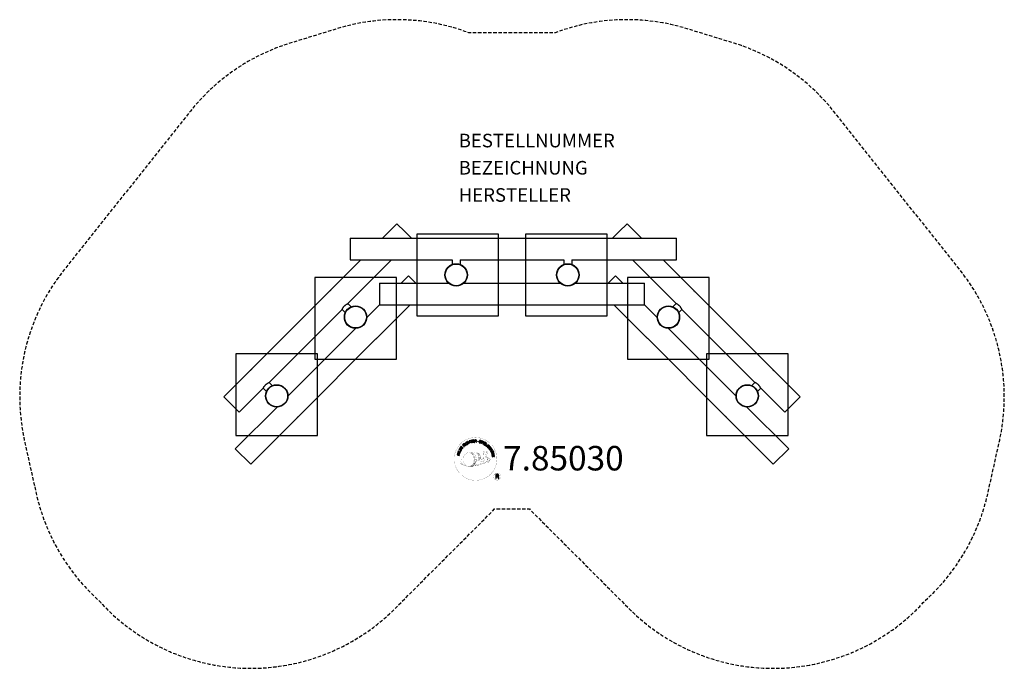
# Model space of a CAD drawing. Extents: x -362 to 362, y -292 to 185.
import ezdxf
from ezdxf.enums import TextEntityAlignment as Align

# ---------------------------------------------------------------- set-up
doc = ezdxf.new("R2010")
doc.units = 0
doc.header["$LTSCALE"] = 5
doc.header["$MEASUREMENT"] = 0
doc.linetypes.add('GESTRICHELT', pattern=[0.75, 0.5, -0.25])
for name, color, linetype in [('Richter-Copyright', 7, 'CONTINUOUS'), ('Richter-EN-Fallraum', 3, 'GESTRICHELT'), ('Richter-Oberirdisch', 7, 'CONTINUOUS'), ('Richter-Unterirdisch', 4, 'CONTINUOUS')]:
    doc.layers.add(name, color=color, linetype=linetype)
doc.styles.add('RICHTER', font='ISOCP')

msp = doc.modelspace()

# ---------------------------------------------------------------- linework, layer by layer
at = {"layer": 'Richter-Copyright', "const_width": 0.1}
for points in [[(-11.12, -136.8, -1.051134), (-42.44, -138.17, -1), (-11.09, -138.17)], [(-28.9, -143.8, 0.565215), (-29.15, -133.51, 0.575992)], [(-26.72, -133.6, 0.223127), (-28.2, -134.17, 0.521564)], [(-25.02, -139.23, 0.221412), (-25.26, -134.71, 0.288176), (-26.72, -133.6), (-26.72, -133.6)], [(-23.18, -137.94, 0.325336), (-25.26, -133.62)], [(-21.03, -133.21, 0.37327), (-20.75, -133.54, 0.310164), (-20.21, -133.41, 0.390803), (-20.32, -133.04, 0.324088), (-20.97, -133.09, 0.357947), (-20.99, -133.37, 0.2173)], [(-19.6, -137.27, 0.424556), (-18.96, -137.39, 0.424556)], [(-18.91, -133.09, 0.464139), (-18.86, -133.47, 0.328917), (-18.18, -133.47, 0.37687), (-18.21, -133.09, 0.316448), (-18.9, -133.09, 0.382842), (-18.93, -133.4, -0.988444)], [(-18.67, -136.93, 0.076417), (-17.31, -136.81, 0.076417)], [(-18.66, -140.71, 0.144535), (-16.92, -140.41, 0.302665), (-16.16, -138.08, 0.18889), (-16.99, -136.84, 0.444062), (-17.49, -136.95, 0.30546), (-17.95, -140, 0.536987), (-16.5, -139.24, 0.003225), (-16.44, -138.53, 0.322125), (-16.96, -137.64, 0.46939), (-17.74, -138.03, 0.156384), (-17.63, -139.45, 0.493814), (-16.76, -139.04, 0.375931), (-17.05, -138.06, 0.423525), (-17.42, -138.29, 0.182342), (-17.38, -138.7, 0.836557), (-17.17, -138.64, 0.836557)], [(-36.88, -138.63, 0.361412), (-37.28, -142.36, 0.406974)], [(-37.27, -140.91, 0.063052), (-37.14, -142.34, 0.130428)], [(-37.26, -142.36, 0.051509), (-33.68, -143.3, 0.051509)], [(-36.88, -138.63, 0.194447), (-35.85, -138.8)], [(-36.87, -140.9, 0.132692), (-36.52, -142.66, 0.162888)], [(-36.37, -141.4, 0.17399), (-35.9, -142.75, 0.238921)], [(-35.82, -141.57, 0.247284), (-35.31, -142.98, 0.177357)], [(-35.3, -141.79, 0.248492), (-34.87, -143.12, 0.214747)], [(-18.78, -140.87, 0.025162), (-21.63, -141.8, -0.094604), (-28.24, -143.46)], [(-27.33, -142.83, 0.318031), (-27.05, -143.3)], [(-26.96, -142.51, 0.139424), (-26.75, -143.23)], [(-26.59, -142.46, 0.139424), (-26.38, -143.19)], [(-26.32, -142.4, 0.215643), (-25.98, -143.11)], [(-26.17, -139.34, 0.13149), (-24.49, -139.04, 0.13149)], [(-25.81, -142.26, 0.314259), (-25.38, -143.04)], [(-25.18, -142.15, 0.609407), (-24.49, -142.85, 0.502258)], [(-24.7, -141.96, 0.327037), (-24.15, -142.73)], [(-22.61, -138.44, 0.613752), (-24.24, -138.92, 0.486086), (-20.82, -139.91, 0.480744)], [(-24.01, -141.77, 0.217264), (-23.61, -142.54)], [(-23.85, -138.88, 0.172874), (-20.83, -137.66)], [(-23.43, -141.51, 0.217549), (-22.98, -142.27)], [(-22.78, -141.23, 0.30878), (-22.44, -142.04)], [(-22.08, -140.76, 0.120881), (-21.79, -141.73)], [(-21.28, -140.79, 0.408504), (-20.88, -141.51)], [(-20.91, -140.67, 0.137855), (-20.5, -141.37)], [(-20.07, -139.68, 1), (-20.79, -139.68, 1), (-20.07, -139.68, 2.835478)], [(-20.64, -138.51, 0.486402), (-20.02, -138.63, 0.486402)], [(-20.25, -140.46, 0.236908), (-19.66, -141.22)], [(-19.58, -140.23, 0.184196), (-19.26, -140.99)], [(-18.95, -140.12, 0.379728), (-18.78, -140.75)], [(-18.48, -140, 0.480818), (-17.88, -140.62, 0.480818)], [(-8.31, -151.25, 1), (-13.43, -151.25, 1), (-8.31, -151.25, -0.80042)]]:
    msp.add_lwpolyline(points, format="xyb", dxfattribs=at)
at = {"layer": 'Richter-Copyright', "linetype": 'Continuous'}
for points in [[(-36.6, -130.88), (-35.89, -129.91), (-36.05, -129.79), (-36.62, -130.58), (-37.11, -130.23), (-36.58, -129.5), (-36.74, -129.38), (-37.27, -130.11), (-37.71, -129.79), (-37.15, -129.01), (-37.3, -128.89), (-38.01, -129.86), (-36.6, -130.88)], [(-35.13, -129.2), (-34.96, -129.04), (-35.47, -128.5), (-35.06, -128.11), (-35, -128.06), (-34.94, -128.04), (-34.88, -128.03), (-34.84, -128.03), (-34.78, -128.05), (-34.73, -128.07), (-34.68, -128.11), (-34.63, -128.15), (-34.58, -128.19), (-34.53, -128.23), (-34.49, -128.27), (-34.45, -128.32), (-34.4, -128.35), (-34.37, -128.39), (-34.33, -128.41), (-34.29, -128.42), (-34.11, -128.24), (-34.16, -128.22), (-34.22, -128.2), (-34.27, -128.17), (-34.32, -128.13), (-34.37, -128.09), (-34.41, -128.05), (-34.46, -128.01), (-34.51, -127.96), (-34.56, -127.92), (-34.6, -127.88), (-34.65, -127.85), (-34.71, -127.83), (-34.76, -127.83), (-34.82, -127.82), (-34.88, -127.84), (-34.94, -127.88), (-34.94, -127.87), (-34.9, -127.8), (-34.88, -127.73), (-34.88, -127.66), (-34.89, -127.59), (-34.9, -127.53), (-34.93, -127.47), (-34.98, -127.4), (-35.02, -127.34), (-35.1, -127.28), (-35.18, -127.23), (-35.26, -127.2), (-35.35, -127.2), (-35.44, -127.21), (-35.54, -127.25), (-35.63, -127.3), (-35.72, -127.37), (-36.32, -127.93), (-35.13, -129.2)], [(-35.6, -128.36), (-36.01, -127.92), (-35.59, -127.52), (-35.54, -127.48), (-35.48, -127.44), (-35.42, -127.43), (-35.36, -127.43), (-35.31, -127.44), (-35.26, -127.46), (-35.21, -127.49), (-35.17, -127.53), (-35.11, -127.6), (-35.09, -127.66), (-35.08, -127.73), (-35.08, -127.79), (-35.11, -127.85), (-35.15, -127.91), (-35.19, -127.97), (-35.25, -128.03), (-35.6, -128.36)], [(-33.91, -128.22), (-33.72, -128.08), (-34.77, -126.69), (-34.95, -126.83), (-33.91, -128.22)], [(-32.82, -126.15), (-32.87, -126.1), (-32.91, -126.05), (-32.96, -126.02), (-33.02, -125.99), (-33.07, -125.96), (-33.13, -125.94), (-33.18, -125.93), (-33.24, -125.92), (-33.31, -125.92), (-33.36, -125.93), (-33.42, -125.93), (-33.49, -125.95), (-33.54, -125.97), (-33.6, -125.99), (-33.66, -126.02), (-33.72, -126.05), (-33.87, -126.17), (-33.98, -126.3), (-34.06, -126.45), (-34.09, -126.6), (-34.1, -126.76), (-34.08, -126.93), (-34.02, -127.1), (-33.93, -127.26), (-33.88, -127.34), (-33.82, -127.41), (-33.76, -127.48), (-33.7, -127.54), (-33.64, -127.59), (-33.57, -127.63), (-33.5, -127.67), (-33.42, -127.7), (-33.35, -127.72), (-33.27, -127.73), (-33.19, -127.74), (-33.11, -127.73), (-33.03, -127.72), (-32.94, -127.69), (-32.85, -127.65), (-32.77, -127.61), (-32.65, -127.51), (-32.55, -127.41), (-32.47, -127.3), (-32.43, -127.17), (-32.41, -127.04), (-32.42, -126.9), (-32.45, -126.76), (-32.51, -126.62), (-32.7, -126.74), (-32.66, -126.84), (-32.64, -126.93), (-32.62, -127.03), (-32.64, -127.12), (-32.66, -127.21), (-32.71, -127.29), (-32.78, -127.36), (-32.86, -127.43), (-32.92, -127.46), (-32.99, -127.49), (-33.06, -127.51), (-33.12, -127.52), (-33.18, -127.52), (-33.24, -127.52), (-33.3, -127.51), (-33.36, -127.49), (-33.41, -127.46), (-33.47, -127.43), (-33.52, -127.39), (-33.57, -127.35), (-33.62, -127.3), (-33.66, -127.25), (-33.71, -127.19), (-33.75, -127.13), (-33.81, -127.01), (-33.86, -126.89), (-33.88, -126.76), (-33.89, -126.64), (-33.86, -126.52), (-33.81, -126.41), (-33.74, -126.31), (-33.62, -126.22), (-33.54, -126.18), (-33.47, -126.15), (-33.38, -126.13), (-33.3, -126.13), (-33.23, -126.14), (-33.15, -126.17), (-33.08, -126.21), (-33.02, -126.27), (-32.82, -126.15)], [(-31.91, -127.08), (-31.7, -126.99), (-32.01, -126.26), (-31.17, -125.9), (-30.86, -126.63), (-30.65, -126.54), (-31.33, -124.95), (-31.54, -125.04), (-31.25, -125.72), (-32.08, -126.08), (-32.38, -125.39), (-32.59, -125.48), (-31.91, -127.08)], [(-29.86, -126.34), (-29.63, -126.27), (-30.08, -124.8), (-29.53, -124.63), (-29.59, -124.45), (-30.91, -124.85), (-30.86, -125.04), (-30.31, -124.87), (-29.86, -126.34)], [(-28.94, -126.18), (-27.74, -126), (-27.77, -125.81), (-28.73, -125.96), (-28.83, -125.36), (-27.94, -125.22), (-27.97, -125.03), (-28.86, -125.17), (-28.94, -124.63), (-27.99, -124.48), (-28.02, -124.29), (-29.21, -124.48), (-28.94, -126.18)], [(-27.44, -126.05), (-27.2, -126.03), (-27.26, -125.29), (-26.69, -125.25), (-26.62, -125.26), (-26.56, -125.27), (-26.51, -125.3), (-26.47, -125.33), (-26.44, -125.38), (-26.42, -125.43), (-26.4, -125.49), (-26.39, -125.55), (-26.36, -125.68), (-26.35, -125.79), (-26.33, -125.9), (-26.29, -125.97), (-26.03, -125.95), (-26.07, -125.91), (-26.1, -125.85), (-26.12, -125.79), (-26.13, -125.73), (-26.15, -125.67), (-26.15, -125.61), (-26.16, -125.54), (-26.17, -125.48), (-26.19, -125.42), (-26.2, -125.36), (-26.22, -125.31), (-26.25, -125.26), (-26.28, -125.22), (-26.33, -125.18), (-26.39, -125.16), (-26.45, -125.15), (-26.45, -125.14), (-26.38, -125.11), (-26.32, -125.07), (-26.27, -125.02), (-26.24, -124.96), (-26.21, -124.89), (-26.19, -124.83), (-26.18, -124.75), (-26.18, -124.67), (-26.2, -124.58), (-26.23, -124.49), (-26.29, -124.42), (-26.35, -124.36), (-26.43, -124.31), (-26.52, -124.28), (-26.63, -124.26), (-26.74, -124.26), (-27.56, -124.32), (-27.44, -126.05)], [(-27.27, -125.1), (-27.31, -124.5), (-26.74, -124.46), (-26.66, -124.46), (-26.6, -124.47), (-26.54, -124.49), (-26.5, -124.53), (-26.46, -124.57), (-26.44, -124.62), (-26.42, -124.67), (-26.41, -124.73), (-26.41, -124.82), (-26.43, -124.89), (-26.47, -124.95), (-26.51, -124.99), (-26.57, -125.02), (-26.64, -125.05), (-26.71, -125.06), (-26.79, -125.07), (-27.27, -125.1)], [(-22.75, -125.39), (-22.73, -125.26), (-22.75, -125.14), (-22.78, -125.03), (-22.84, -124.94), (-22.91, -124.86), (-23.01, -124.79), (-23.12, -124.74), (-23.24, -124.7), (-23.36, -124.68), (-23.47, -124.68), (-23.58, -124.69), (-23.69, -124.72), (-23.78, -124.76), (-23.86, -124.84), (-23.93, -124.93), (-23.97, -125.04), (-23.99, -125.15), (-23.97, -125.25), (-23.93, -125.33), (-23.88, -125.4), (-23.81, -125.47), (-23.73, -125.52), (-23.64, -125.57), (-23.54, -125.62), (-23.45, -125.67), (-23.36, -125.71), (-23.27, -125.76), (-23.2, -125.81), (-23.14, -125.87), (-23.1, -125.94), (-23.08, -126.01), (-23.09, -126.09), (-23.12, -126.17), (-23.16, -126.23), (-23.22, -126.27), (-23.28, -126.3), (-23.35, -126.31), (-23.43, -126.31), (-23.51, -126.3), (-23.59, -126.29), (-23.68, -126.26), (-23.77, -126.22), (-23.84, -126.17), (-23.9, -126.1), (-23.95, -126.03), (-23.98, -125.95), (-23.99, -125.86), (-23.98, -125.76), (-24.19, -125.71), (-24.21, -125.85), (-24.2, -125.99), (-24.16, -126.1), (-24.1, -126.21), (-24.01, -126.3), (-23.9, -126.38), (-23.78, -126.44), (-23.64, -126.48), (-23.59, -126.49), (-23.53, -126.5), (-23.46, -126.5), (-23.41, -126.51), (-23.34, -126.51), (-23.28, -126.5), (-23.23, -126.48), (-23.17, -126.47), (-23.12, -126.45), (-23.06, -126.42), (-23.02, -126.39), (-22.98, -126.35), (-22.94, -126.31), (-22.91, -126.26), (-22.88, -126.2), (-22.86, -126.14), (-22.84, -126.02), (-22.86, -125.92), (-22.89, -125.83), (-22.94, -125.75), (-23.01, -125.68), (-23.09, -125.62), (-23.18, -125.57), (-23.28, -125.52), (-23.37, -125.47), (-23.47, -125.43), (-23.55, -125.38), (-23.62, -125.33), (-23.69, -125.28), (-23.73, -125.22), (-23.75, -125.15), (-23.74, -125.08), (-23.72, -125.01), (-23.68, -124.95), (-23.63, -124.91), (-23.57, -124.88), (-23.5, -124.87), (-23.44, -124.87), (-23.37, -124.87), (-23.3, -124.89), (-23.21, -124.92), (-23.14, -124.95), (-23.08, -124.99), (-23.03, -125.04), (-22.99, -125.1), (-22.97, -125.17), (-22.96, -125.25), (-22.96, -125.34), (-22.75, -125.39)], [(-22.68, -126.68), (-22.46, -126.75), (-22.23, -126.08), (-21.73, -126.25), (-21.61, -126.29), (-21.5, -126.3), (-21.4, -126.28), (-21.31, -126.25), (-21.23, -126.2), (-21.16, -126.13), (-21.11, -126.05), (-21.06, -125.94), (-21.04, -125.83), (-21.02, -125.73), (-21.04, -125.63), (-21.07, -125.54), (-21.12, -125.46), (-21.19, -125.39), (-21.29, -125.33), (-21.4, -125.28), (-22.12, -125.04), (-22.68, -126.68)], [(-21.96, -125.29), (-21.54, -125.44), (-21.45, -125.48), (-21.38, -125.52), (-21.33, -125.56), (-21.29, -125.61), (-21.27, -125.67), (-21.26, -125.73), (-21.26, -125.8), (-21.28, -125.86), (-21.31, -125.93), (-21.35, -125.99), (-21.39, -126.03), (-21.44, -126.06), (-21.51, -126.08), (-21.57, -126.08), (-21.65, -126.07), (-21.74, -126.05), (-22.17, -125.9), (-21.96, -125.29)], [(-21.37, -127.17), (-21.16, -127.27), (-20.42, -125.7), (-20.63, -125.6), (-21.37, -127.17)], [(-20.9, -127.4), (-19.87, -128.02), (-19.77, -127.85), (-20.61, -127.35), (-20.3, -126.83), (-19.52, -127.3), (-19.42, -127.13), (-20.2, -126.67), (-19.91, -126.2), (-19.09, -126.69), (-18.99, -126.53), (-20.02, -125.91), (-20.9, -127.4)], [(-19.62, -128.18), (-18.69, -128.86), (-18.58, -128.7), (-19.32, -128.16), (-18.42, -126.91), (-18.6, -126.78), (-19.62, -128.18)], [(-17.69, -129.94), (-17.58, -130.04), (-16.93, -129.4), (-17.47, -128.86), (-17.61, -129), (-17.22, -129.39), (-17.26, -129.43), (-17.3, -129.47), (-17.35, -129.5), (-17.4, -129.52), (-17.45, -129.55), (-17.49, -129.56), (-17.55, -129.57), (-17.6, -129.57), (-17.66, -129.57), (-17.7, -129.57), (-17.76, -129.55), (-17.81, -129.53), (-17.86, -129.51), (-17.92, -129.47), (-17.96, -129.44), (-18.01, -129.39), (-18.1, -129.29), (-18.15, -129.17), (-18.18, -129.06), (-18.17, -128.94), (-18.15, -128.81), (-18.1, -128.7), (-18.03, -128.59), (-17.94, -128.49), (-17.89, -128.44), (-17.84, -128.39), (-17.79, -128.35), (-17.73, -128.32), (-17.67, -128.28), (-17.61, -128.26), (-17.55, -128.24), (-17.49, -128.22), (-17.42, -128.21), (-17.36, -128.22), (-17.3, -128.22), (-17.23, -128.24), (-17.18, -128.26), (-17.11, -128.29), (-17.06, -128.34), (-17, -128.39), (-16.94, -128.46), (-16.88, -128.53), (-16.85, -128.61), (-16.83, -128.69), (-16.82, -128.77), (-16.83, -128.86), (-16.86, -128.94), (-16.91, -129.02), (-16.75, -129.18), (-16.67, -129.06), (-16.62, -128.93), (-16.61, -128.81), (-16.62, -128.69), (-16.65, -128.57), (-16.7, -128.46), (-16.77, -128.35), (-16.87, -128.25), (-16.94, -128.18), (-17.01, -128.12), (-17.1, -128.08), (-17.17, -128.05), (-17.26, -128.02), (-17.34, -128.01), (-17.42, -128.01), (-17.5, -128.01), (-17.58, -128.03), (-17.66, -128.05), (-17.74, -128.08), (-17.82, -128.12), (-17.9, -128.16), (-17.97, -128.21), (-18.05, -128.27), (-18.12, -128.33), (-18.22, -128.46), (-18.3, -128.6), (-18.36, -128.76), (-18.39, -128.92), (-18.39, -129.08), (-18.34, -129.24), (-18.27, -129.4), (-18.15, -129.54), (-18.09, -129.59), (-18.03, -129.64), (-17.96, -129.68), (-17.89, -129.71), (-17.82, -129.73), (-17.74, -129.75), (-17.66, -129.75), (-17.58, -129.74), (-17.69, -129.94)], [(-17.38, -130.24), (-16.65, -131.2), (-16.5, -131.08), (-17.09, -130.3), (-16.6, -129.94), (-16.06, -130.66), (-15.91, -130.54), (-16.45, -129.82), (-16.01, -129.49), (-15.43, -130.26), (-15.28, -130.15), (-16, -129.19), (-17.38, -130.24)], [(-38.71, -135.71), (-38.65, -135.49), (-39.42, -135.29), (-39.2, -134.41), (-38.43, -134.6), (-38.38, -134.38), (-40.06, -133.96), (-40.11, -134.18), (-39.39, -134.36), (-39.61, -135.25), (-40.33, -135.07), (-40.39, -135.3), (-38.71, -135.71)], [(-38.25, -134.01), (-38.18, -133.78), (-39.84, -133.28), (-39.91, -133.5), (-38.25, -134.01)], [(-38.11, -133.43), (-37.66, -132.37), (-37.84, -132.3), (-38.2, -133.14), (-39.61, -132.54), (-39.71, -132.76), (-38.11, -133.43)], [(-37.48, -132.22), (-37.18, -131.71), (-37.09, -131.53), (-37.04, -131.36), (-37.03, -131.2), (-37.06, -131.05), (-37.12, -130.9), (-37.22, -130.77), (-37.36, -130.64), (-37.53, -130.53), (-37.61, -130.48), (-37.7, -130.44), (-37.79, -130.41), (-37.87, -130.39), (-37.95, -130.38), (-38.03, -130.37), (-38.1, -130.38), (-38.17, -130.39), (-38.24, -130.42), (-38.31, -130.45), (-38.38, -130.49), (-38.44, -130.54), (-38.5, -130.59), (-38.55, -130.66), (-38.61, -130.73), (-38.66, -130.81), (-38.97, -131.33), (-37.48, -132.22)], [(-38.69, -131.23), (-38.49, -130.9), (-38.45, -130.83), (-38.4, -130.78), (-38.36, -130.73), (-38.31, -130.69), (-38.26, -130.66), (-38.21, -130.63), (-38.16, -130.61), (-38.11, -130.6), (-38.05, -130.6), (-37.99, -130.6), (-37.94, -130.61), (-37.87, -130.62), (-37.82, -130.64), (-37.75, -130.67), (-37.69, -130.7), (-37.62, -130.74), (-37.45, -130.86), (-37.34, -130.99), (-37.27, -131.12), (-37.24, -131.24), (-37.24, -131.35), (-37.27, -131.45), (-37.3, -131.53), (-37.34, -131.59), (-37.53, -131.92), (-38.69, -131.23)], [(-16.46, -131.45), (-16.34, -131.65), (-15.7, -131.26), (-15.4, -131.73), (-15.37, -131.8), (-15.35, -131.86), (-15.35, -131.92), (-15.37, -131.97), (-15.39, -132.02), (-15.43, -132.06), (-15.47, -132.1), (-15.52, -132.14), (-15.57, -132.19), (-15.62, -132.23), (-15.68, -132.26), (-15.72, -132.3), (-15.77, -132.33), (-15.8, -132.36), (-15.83, -132.39), (-15.85, -132.43), (-15.71, -132.64), (-15.69, -132.59), (-15.65, -132.54), (-15.61, -132.5), (-15.57, -132.45), (-15.52, -132.42), (-15.46, -132.38), (-15.41, -132.34), (-15.36, -132.3), (-15.31, -132.26), (-15.27, -132.22), (-15.23, -132.18), (-15.2, -132.13), (-15.18, -132.08), (-15.17, -132.02), (-15.18, -131.96), (-15.19, -131.89), (-15.19, -131.89), (-15.13, -131.94), (-15.07, -131.97), (-15, -131.99), (-14.93, -132), (-14.86, -132), (-14.79, -131.98), (-14.72, -131.95), (-14.65, -131.91), (-14.58, -131.85), (-14.52, -131.78), (-14.48, -131.7), (-14.45, -131.61), (-14.45, -131.52), (-14.47, -131.42), (-14.5, -131.33), (-14.56, -131.22), (-14.99, -130.53), (-16.46, -131.45)], [(-15.69, -132.76), (-15.59, -132.99), (-15.04, -132.96), (-14.75, -133.64), (-15.16, -134.01), (-15.06, -134.25), (-13.73, -132.94), (-13.83, -132.71), (-15.69, -132.76)], [(-15.54, -131.15), (-15.03, -130.83), (-14.72, -131.32), (-14.69, -131.39), (-14.67, -131.44), (-14.67, -131.5), (-14.67, -131.56), (-14.69, -131.61), (-14.72, -131.66), (-14.76, -131.7), (-14.81, -131.73), (-14.89, -131.77), (-14.96, -131.79), (-15.03, -131.79), (-15.08, -131.77), (-15.14, -131.73), (-15.19, -131.68), (-15.24, -131.62), (-15.28, -131.56), (-15.54, -131.15)], [(-14.98, -134.53), (-14.92, -134.75), (-13.43, -134.35), (-13.28, -134.91), (-13.1, -134.86), (-13.46, -133.52), (-13.64, -133.57), (-13.49, -134.13), (-14.98, -134.53)], [(-13.98, -132.9), (-13.97, -132.91), (-14.6, -133.49), (-14.83, -132.95), (-13.98, -132.9)], [(-14.75, -135.6), (-14.57, -136.79), (-14.38, -136.76), (-14.53, -135.8), (-13.93, -135.7), (-13.79, -136.59), (-13.6, -136.56), (-13.74, -135.67), (-13.2, -135.59), (-13.05, -136.55), (-12.86, -136.51), (-13.04, -135.33), (-14.75, -135.6)], [(-13.78, -132.46), (-13.7, -132.66), (-13.47, -132.56), (-13.55, -132.36), (-13.78, -132.46)], [(-13.61, -132.88), (-13.52, -133.08), (-13.29, -132.99), (-13.38, -132.78), (-13.61, -132.88)], [(-11.98, -152.56), (-11.59, -152.56), (-11.59, -151.33), (-10.65, -151.33), (-10.53, -151.34), (-10.43, -151.37), (-10.35, -151.42), (-10.29, -151.48), (-10.25, -151.56), (-10.21, -151.65), (-10.19, -151.75), (-10.17, -151.85), (-10.15, -152.06), (-10.14, -152.27), (-10.12, -152.44), (-10.07, -152.56), (-9.64, -152.56), (-9.69, -152.48), (-9.73, -152.39), (-9.76, -152.29), (-9.78, -152.19), (-9.79, -152.09), (-9.79, -151.98), (-9.8, -151.87), (-9.81, -151.77), (-9.82, -151.66), (-9.84, -151.56), (-9.87, -151.47), (-9.91, -151.39), (-9.96, -151.31), (-10.04, -151.25), (-10.13, -151.2), (-10.24, -151.17), (-10.24, -151.16), (-10.12, -151.12), (-10.01, -151.06), (-9.93, -150.98), (-9.86, -150.89), (-9.8, -150.79), (-9.77, -150.68), (-9.75, -150.56), (-9.74, -150.43), (-9.74, -150.35), (-9.75, -150.26), (-9.77, -150.19), (-9.8, -150.12), (-9.83, -150.05), (-9.87, -149.99), (-9.92, -149.93), (-9.97, -149.88), (-10.03, -149.83), (-10.1, -149.79), (-10.17, -149.75), (-10.25, -149.73), (-10.33, -149.7), (-10.42, -149.69), (-10.52, -149.68), (-10.62, -149.67), (-11.98, -149.67), (-11.98, -152.56)], [(-11.59, -151), (-11.59, -150), (-10.64, -150), (-10.51, -150.01), (-10.4, -150.04), (-10.31, -150.08), (-10.25, -150.14), (-10.19, -150.21), (-10.15, -150.29), (-10.13, -150.39), (-10.13, -150.49), (-10.14, -150.63), (-10.18, -150.75), (-10.24, -150.84), (-10.32, -150.91), (-10.42, -150.95), (-10.53, -150.98), (-10.66, -151), (-10.79, -151), (-11.59, -151)]]:
    msp.add_lwpolyline(points, dxfattribs=at)
at = {"layer": 'Richter-Copyright', "const_width": 0.1}
msp.add_lwpolyline([(-31.82, -133.63, 0.193432), (-34.14, -134.58, 0.417918), (-33.94, -143.08, 0.362291), (-29.77, -143.01, 0.366751), (-29.1, -134.8, 0.159977), (-31.96, -133.63)], format="xyb", close=True, dxfattribs=at)
for points in [[(-31.77, -133.6), (-29.15, -133.51)], [(-30.36, -133.94), (-29, -133.89)], [(-29.68, -134.26), (-28.32, -134.22)], [(-29.02, -134.67), (-27.66, -134.62)], [(-28.97, -134.95), (-27.61, -134.9)], [(-28.53, -135.35), (-27.16, -135.3)], [(-28.22, -136.13), (-26.69, -136.08)], [(-28.15, -136.69), (-26.61, -136.58)], [(-27.83, -137.4), (-26.46, -137.35)], [(-27.75, -135.57), (-26.93, -135.62)], [(-27.7, -137.06), (-26.34, -137.01)], [(-26.63, -133.62), (-25.26, -133.62)], [(-25.81, -133.91), (-25.14, -133.91)], [(-25.5, -134.24), (-24.55, -134.15)], [(-25.19, -134.6), (-24.24, -134.43)], [(-25, -134.98), (-23.78, -134.93)], [(-25, -135.39), (-23.64, -135.34)], [(-24.87, -135.75), (-23.77, -135.71)], [(-24.7, -136.64), (-23.33, -136.59)], [(-24.59, -136.13), (-23.49, -136.08)], [(-24.58, -137.32), (-23.21, -137.27)], [(-24.26, -136.92), (-23.15, -136.93)], [(-21.05, -133.26), (-20.64, -138.49)], [(-20.09, -133.33), (-20.02, -138.58)], [(-18.96, -133.21), (-19.63, -137.25)], [(-18.09, -133.33), (-18.94, -137.36)], [(-31.62, -143.78), (-28.9, -143.8)], [(-30.1, -143.28), (-28.29, -143.28)], [(-29.79, -143.57), (-28.56, -143.55)], [(-29.02, -142.32), (-27.44, -142.34)], [(-29.02, -142.79), (-27.65, -142.75)], [(-28.48, -141.36), (-27.26, -141.37)], [(-28.29, -141.81), (-26.97, -141.83)], [(-28.18, -140.47), (-26.82, -140.42)], [(-27.96, -138.15), (-26.15, -138)], [(-27.96, -139.6), (-26.6, -139.55)], [(-27.88, -138.9), (-26.51, -138.85)], [(-27.78, -137.77), (-26.41, -137.72)], [(-27.7, -140.89), (-26.53, -140.87)], [(-27.63, -140.13), (-26.27, -140.09)], [(-27.25, -139.29), (-26.1, -139.25)], [(-27.06, -138.49), (-26.18, -138.45)], [(-24.6, -138.02), (-23.29, -138.03)], [(-24.55, -137.71), (-23.24, -137.72)], [(-24.5, -138.26), (-23.8, -138.33)]]:
    msp.add_lwpolyline(points, dxfattribs=at)
at = {"layer": 'Richter-Copyright'}
msp.add_circle((-25.01, -125.33), 0.154, dxfattribs=at)
at = {"layer": 'Richter-EN-Fallraum', "flags": 128}
msp.add_lwpolyline([(0, 175), (-31.63, 175, 0.166528), (-128.8, 177.96), (-163.21, 167.34, 0.150996), (-236.37, 117.4), (-329.57, 0.29, 0.227608), (-357.97, -126.41), (-349.77, -163.34, 0.156312), (-303.59, -242.39, 0.42993), (-85.96, -248.2), (-12.76, -175), (0, -175), (12.76, -175), (85.96, -248.2, 0.42993), (303.59, -242.39, 0.156312), (349.77, -163.34), (357.97, -126.41, 0.227608), (329.57, 0.29), (236.37, 117.4, 0.150996), (163.21, 167.34), (128.8, 177.96, 0.166528), (31.63, 175)], format="xyb", close=True, dxfattribs=at)
at = {"layer": 'Richter-Oberirdisch'}
for p, q in [((-95.18, 24), (-84.54, 34.64)), ((-78.88, 28.99), (-84.54, 34.64)), ((-73.9, 24), (-78.88, 28.99)), ((73.9, 24), (78.88, 28.99)), ((78.88, 28.99), (84.54, 34.64)), ((84.54, 34.64), (95.18, 24)), ((-119, 24), (-119, 8)), ((-119, 24), (121, 24)), ((121, 8), (121, 24)), ((-133.47, -14.29), (-111.18, 8)), ((-120.6, -24.05), (-88.56, 8)), ((-119, 8), (-44, 8)), ((-44, 8), (-44, 4.42)), ((-38, 8), (38, 8)), ((-38, 8), (-38, 4.42)), ((38, 8), (38, 4.42)), ((44, 8), (121, 8)), ((44, 8), (44, 4.42)), ((88.56, 8), (120.6, -24.05)), ((111.18, 8), (133.47, -14.29)), ((-81.51, -9), (-76.06, -3.54)), ((-70.6, -9), (-76.06, -3.54)), ((70.6, -9), (76.06, -3.54)), ((76.06, -3.54), (81.51, -9)), ((-97.5, -9), (-97.5, -25)), ((-97.5, -9), (-46.29, -9)), ((-35.71, -9), (35.71, -9)), ((46.29, -9), (97.5, -9)), ((97.5, -25), (97.5, -9)), ((-191.46, -72.27), (-134.6, -15.42)), ((134.6, -15.42), (191.46, -72.27)), ((-178.59, -82.03), (-124.85, -28.29)), ((-124.85, -28.29), (-122.31, -30.82)), ((-120.6, -24.05), (-118.07, -26.58)), ((-106.96, -34.45), (-97.5, -24.99)), ((-98.83, -48.94), (-74.89, -25)), ((-97.5, -25), (97.5, -25)), ((74.89, -25), (98.83, -48.94)), ((97.5, -24.99), (106.96, -34.45)), ((118.07, -26.58), (120.6, -24.05)), ((122.31, -30.82), (124.85, -28.29)), ((124.85, -28.29), (178.59, -82.03)), ((-164.95, -92.43), (-114.45, -41.93)), ((114.45, -41.93), (164.95, -92.43)), ((-156.81, -106.92), (-99.96, -50.07)), ((99.96, -50.07), (156.81, -106.92)), ((-211.82, -92.64), (-192.59, -73.4)), ((192.59, -73.4), (211.82, -92.64)), ((-200.51, -103.95), (-182.83, -86.27)), ((-182.83, -86.27), (-180.3, -88.81)), ((-178.59, -82.03), (-176.05, -84.56)), ((176.05, -84.56), (178.59, -82.03)), ((180.3, -88.81), (182.83, -86.27)), ((182.83, -86.27), (200.51, -103.95)), ((-211.82, -92.64), (-206.16, -98.29)), ((211.82, -92.64), (206.16, -98.29)), ((-206.16, -98.29), (-200.51, -103.95)), ((-203.34, -130.82), (-172.43, -99.91)), ((172.43, -99.91), (203.34, -130.82)), ((206.16, -98.29), (200.51, -103.95)), ((-192.02, -142.13), (-157.94, -108.05)), ((157.94, -108.05), (192.02, -142.13)), ((-203.34, -130.82), (-192.02, -142.13)), ((203.34, -130.82), (192.02, -142.13))]:
    msp.add_line(p, q, dxfattribs=at)
for centre in [(-41, -3), (41, -3), (-114.95, -33.95), (114.95, -33.95), (-172.93, -91.93), (172.93, -91.93)]:
    msp.add_circle(centre, 8, dxfattribs=at)
for points, knots in [([(-133.47, -14.29), (-133.47, -14.29), (-133.49, -14.31), (-133.54, -14.37), (-133.58, -14.42), (-133.67, -14.52), (-133.73, -14.59), (-133.87, -14.74), (-133.94, -14.81), (-134.01, -14.88)], [3.618789, 3.618789, 3.618789, 3.618789, 3.920354, 3.920354, 4.221919, 4.221919, 4.523486, 4.523486, 4.825052, 4.825052, 4.825052, 4.825052]), ([(133.47, -14.29), (133.47, -14.29), (133.49, -14.31), (133.54, -14.37), (133.58, -14.42), (133.67, -14.52), (133.73, -14.59), (133.87, -14.74), (133.94, -14.81), (134.01, -14.88)], [3.618789, 3.618789, 3.618789, 3.618789, 3.920354, 3.920354, 4.221919, 4.221919, 4.523486, 4.523486, 4.825052, 4.825052, 4.825052, 4.825052]), ([(-134.01, -14.88), (-134.08, -14.95), (-134.16, -15.03), (-134.3, -15.16), (-134.37, -15.22), (-134.48, -15.32), (-134.53, -15.36), (-134.59, -15.41), (-134.6, -15.42), (-134.6, -15.42)], [0, 0, 0, 0, 0.301566, 0.301566, 0.603133, 0.603133, 0.904698, 0.904698, 1.206263, 1.206263, 1.206263, 1.206263]), ([(134.01, -14.88), (134.08, -14.95), (134.16, -15.03), (134.3, -15.16), (134.37, -15.22), (134.48, -15.32), (134.53, -15.36), (134.59, -15.41), (134.6, -15.42), (134.6, -15.42)], [0, 0, 0, 0, 0.301566, 0.301566, 0.603133, 0.603133, 0.904698, 0.904698, 1.206263, 1.206263, 1.206263, 1.206263]), ([(-124.85, -28.29), (-124.85, -28.29), (-124.84, -28.27), (-124.8, -28.2), (-124.78, -28.14), (-124.71, -27.99), (-124.66, -27.9), (-124.56, -27.7), (-124.5, -27.59), (-124.36, -27.35), (-124.28, -27.21), (-124.1, -26.93), (-124, -26.79), (-123.78, -26.48), (-123.66, -26.33), (-123.41, -26.03), (-123.27, -25.89), (-123, -25.62), (-122.86, -25.49), (-122.56, -25.23), (-122.41, -25.11), (-122.11, -24.89), (-121.96, -24.79), (-121.68, -24.61), (-121.55, -24.53), (-121.31, -24.4), (-121.19, -24.34), (-120.99, -24.23), (-120.9, -24.19), (-120.75, -24.12), (-120.7, -24.09), (-120.62, -24.06), (-120.6, -24.05), (-120.6, -24.05)], [4.569054, 4.569054, 4.569054, 4.569054, 5.139967, 5.139967, 5.71088, 5.71088, 6.281793, 6.281793, 6.852706, 6.852706, 7.424056, 7.424056, 7.995407, 7.995407, 8.566757, 8.566757, 9.138108, 9.138108, 9.709458, 9.709458, 10.280809, 10.280809, 10.852159, 10.852159, 11.42351, 11.42351, 11.994423, 11.994423, 12.565336, 12.565336, 13.136249, 13.136249, 13.707161, 13.707161, 13.707161, 13.707161]), ([(124.85, -28.29), (124.85, -28.29), (124.84, -28.27), (124.8, -28.2), (124.78, -28.14), (124.71, -27.99), (124.66, -27.9), (124.56, -27.7), (124.5, -27.59), (124.36, -27.35), (124.28, -27.21), (124.1, -26.93), (124, -26.79), (123.78, -26.48), (123.66, -26.33), (123.41, -26.03), (123.27, -25.89), (123, -25.62), (122.86, -25.49), (122.56, -25.23), (122.41, -25.11), (122.11, -24.89), (121.96, -24.79), (121.68, -24.61), (121.55, -24.53), (121.31, -24.4), (121.19, -24.34), (120.99, -24.23), (120.9, -24.19), (120.75, -24.12), (120.7, -24.09), (120.62, -24.06), (120.6, -24.05), (120.6, -24.05)], [4.569054, 4.569054, 4.569054, 4.569054, 5.139967, 5.139967, 5.71088, 5.71088, 6.281793, 6.281793, 6.852706, 6.852706, 7.424056, 7.424056, 7.995407, 7.995407, 8.566757, 8.566757, 9.138108, 9.138108, 9.709458, 9.709458, 10.280809, 10.280809, 10.852159, 10.852159, 11.42351, 11.42351, 11.994423, 11.994423, 12.565336, 12.565336, 13.136249, 13.136249, 13.707161, 13.707161, 13.707161, 13.707161]), ([(-99.96, -50.07), (-99.96, -50.07), (-99.94, -50.05), (-99.89, -49.99), (-99.85, -49.94), (-99.76, -49.84), (-99.7, -49.77), (-99.56, -49.62), (-99.49, -49.55), (-99.42, -49.48)], [3.618789, 3.618789, 3.618789, 3.618789, 3.920354, 3.920354, 4.221919, 4.221919, 4.523486, 4.523486, 4.825052, 4.825052, 4.825052, 4.825052]), ([(-99.42, -49.48), (-99.35, -49.4), (-99.27, -49.33), (-99.13, -49.2), (-99.06, -49.14), (-98.95, -49.04), (-98.9, -49), (-98.84, -48.95), (-98.83, -48.94), (-98.83, -48.94)], [0, 0, 0, 0, 0.301566, 0.301566, 0.603133, 0.603133, 0.904698, 0.904698, 1.206263, 1.206263, 1.206263, 1.206263]), ([(99.42, -49.48), (99.35, -49.4), (99.27, -49.33), (99.13, -49.2), (99.06, -49.14), (98.95, -49.04), (98.9, -49), (98.84, -48.95), (98.83, -48.94), (98.83, -48.94)], [0, 0, 0, 0, 0.301566, 0.301566, 0.603133, 0.603133, 0.904698, 0.904698, 1.206263, 1.206263, 1.206263, 1.206263]), ([(99.96, -50.07), (99.96, -50.07), (99.94, -50.05), (99.89, -49.99), (99.85, -49.94), (99.76, -49.84), (99.7, -49.77), (99.56, -49.62), (99.49, -49.55), (99.42, -49.48)], [3.618789, 3.618789, 3.618789, 3.618789, 3.920354, 3.920354, 4.221919, 4.221919, 4.523486, 4.523486, 4.825052, 4.825052, 4.825052, 4.825052]), ([(-191.46, -72.27), (-191.46, -72.27), (-191.47, -72.29), (-191.52, -72.35), (-191.56, -72.4), (-191.65, -72.51), (-191.71, -72.57), (-191.85, -72.72), (-191.92, -72.8), (-191.99, -72.87)], [3.618789, 3.618789, 3.618789, 3.618789, 3.920354, 3.920354, 4.221919, 4.221919, 4.523486, 4.523486, 4.825052, 4.825052, 4.825052, 4.825052]), ([(191.46, -72.27), (191.46, -72.27), (191.47, -72.29), (191.52, -72.35), (191.56, -72.4), (191.65, -72.51), (191.71, -72.57), (191.85, -72.72), (191.92, -72.8), (191.99, -72.87)], [3.618789, 3.618789, 3.618789, 3.618789, 3.920354, 3.920354, 4.221919, 4.221919, 4.523486, 4.523486, 4.825052, 4.825052, 4.825052, 4.825052]), ([(-191.99, -72.87), (-192.06, -72.94), (-192.14, -73.01), (-192.29, -73.15), (-192.35, -73.21), (-192.46, -73.3), (-192.51, -73.34), (-192.57, -73.39), (-192.59, -73.4), (-192.59, -73.4)], [0, 0, 0, 0, 0.301566, 0.301566, 0.603133, 0.603133, 0.904698, 0.904698, 1.206263, 1.206263, 1.206263, 1.206263]), ([(191.99, -72.87), (192.06, -72.94), (192.14, -73.01), (192.29, -73.15), (192.35, -73.21), (192.46, -73.3), (192.51, -73.34), (192.57, -73.39), (192.59, -73.4), (192.59, -73.4)], [0, 0, 0, 0, 0.301566, 0.301566, 0.603133, 0.603133, 0.904698, 0.904698, 1.206263, 1.206263, 1.206263, 1.206263]), ([(-182.83, -86.27), (-182.83, -86.27), (-182.82, -86.26), (-182.79, -86.18), (-182.76, -86.12), (-182.69, -85.98), (-182.65, -85.89), (-182.54, -85.68), (-182.48, -85.57), (-182.34, -85.33), (-182.26, -85.2), (-182.08, -84.92), (-181.98, -84.77), (-181.76, -84.47), (-181.64, -84.31), (-181.39, -84.02), (-181.26, -83.87), (-180.99, -83.6), (-180.84, -83.47), (-180.55, -83.22), (-180.39, -83.1), (-180.09, -82.88), (-179.94, -82.78), (-179.66, -82.6), (-179.53, -82.52), (-179.29, -82.38), (-179.18, -82.32), (-178.97, -82.21), (-178.88, -82.17), (-178.74, -82.1), (-178.68, -82.07), (-178.6, -82.04), (-178.59, -82.03), (-178.59, -82.03)], [4.569054, 4.569054, 4.569054, 4.569054, 5.139967, 5.139967, 5.71088, 5.71088, 6.281793, 6.281793, 6.852706, 6.852706, 7.424056, 7.424056, 7.995407, 7.995407, 8.566757, 8.566757, 9.138108, 9.138108, 9.709458, 9.709458, 10.280809, 10.280809, 10.852159, 10.852159, 11.42351, 11.42351, 11.994423, 11.994423, 12.565336, 12.565336, 13.136249, 13.136249, 13.707161, 13.707161, 13.707161, 13.707161]), ([(182.83, -86.27), (182.83, -86.27), (182.82, -86.26), (182.79, -86.18), (182.76, -86.12), (182.69, -85.98), (182.65, -85.89), (182.54, -85.68), (182.48, -85.57), (182.34, -85.33), (182.26, -85.2), (182.08, -84.92), (181.98, -84.77), (181.76, -84.47), (181.64, -84.31), (181.39, -84.02), (181.26, -83.87), (180.99, -83.6), (180.84, -83.47), (180.55, -83.22), (180.39, -83.1), (180.09, -82.88), (179.94, -82.78), (179.66, -82.6), (179.53, -82.52), (179.29, -82.38), (179.18, -82.32), (178.97, -82.21), (178.88, -82.17), (178.74, -82.1), (178.68, -82.07), (178.6, -82.04), (178.59, -82.03), (178.59, -82.03)], [4.569054, 4.569054, 4.569054, 4.569054, 5.139967, 5.139967, 5.71088, 5.71088, 6.281793, 6.281793, 6.852706, 6.852706, 7.424056, 7.424056, 7.995407, 7.995407, 8.566757, 8.566757, 9.138108, 9.138108, 9.709458, 9.709458, 10.280809, 10.280809, 10.852159, 10.852159, 11.42351, 11.42351, 11.994423, 11.994423, 12.565336, 12.565336, 13.136249, 13.136249, 13.707161, 13.707161, 13.707161, 13.707161]), ([(-157.94, -108.05), (-157.94, -108.05), (-157.93, -108.04), (-157.87, -107.97), (-157.83, -107.93), (-157.74, -107.82), (-157.68, -107.75), (-157.55, -107.61), (-157.47, -107.53), (-157.4, -107.46)], [3.618789, 3.618789, 3.618789, 3.618789, 3.920354, 3.920354, 4.221919, 4.221919, 4.523486, 4.523486, 4.825052, 4.825052, 4.825052, 4.825052]), ([(-157.4, -107.46), (-157.33, -107.39), (-157.25, -107.31), (-157.11, -107.18), (-157.04, -107.12), (-156.93, -107.03), (-156.89, -106.99), (-156.82, -106.93), (-156.81, -106.92), (-156.81, -106.92)], [0, 0, 0, 0, 0.301566, 0.301566, 0.603133, 0.603133, 0.904698, 0.904698, 1.206263, 1.206263, 1.206263, 1.206263]), ([(157.4, -107.46), (157.33, -107.39), (157.25, -107.31), (157.11, -107.18), (157.04, -107.12), (156.93, -107.03), (156.89, -106.99), (156.82, -106.93), (156.81, -106.92), (156.81, -106.92)], [0, 0, 0, 0, 0.301566, 0.301566, 0.603133, 0.603133, 0.904698, 0.904698, 1.206263, 1.206263, 1.206263, 1.206263]), ([(157.94, -108.05), (157.94, -108.05), (157.93, -108.04), (157.87, -107.97), (157.83, -107.93), (157.74, -107.82), (157.68, -107.75), (157.55, -107.61), (157.47, -107.53), (157.4, -107.46)], [3.618789, 3.618789, 3.618789, 3.618789, 3.920354, 3.920354, 4.221919, 4.221919, 4.523486, 4.523486, 4.825052, 4.825052, 4.825052, 4.825052])]:
    msp.add_open_spline(points, degree=3, knots=knots, dxfattribs=at)
at = {"layer": 'Richter-Unterirdisch'}
for p, q in [((-10, 27), (-70, 27)), ((-70, 27), (-70, -33)), ((-10, -33), (-10, 27)), ((70, 27), (10, 27)), ((10, 27), (10, -33)), ((70, -33), (70, 27)), ((-84.95, -4.95), (-144.95, -4.95)), ((-144.95, -4.95), (-144.95, -64.95)), ((-84.95, -64.95), (-84.95, -4.95)), ((144.95, -4.95), (84.95, -4.95)), ((84.95, -4.95), (84.95, -64.95)), ((144.95, -64.95), (144.95, -4.95)), ((-70, -33), (-10, -33)), ((10, -33), (70, -33)), ((-142.93, -60.93), (-202.93, -60.93)), ((-202.93, -60.93), (-202.93, -120.93)), ((-144.95, -64.95), (-84.95, -64.95)), ((-142.93, -120.93), (-142.93, -60.93)), ((84.95, -64.95), (144.95, -64.95)), ((202.93, -60.93), (142.93, -60.93)), ((142.93, -60.93), (142.93, -120.93)), ((202.93, -120.93), (202.93, -60.93)), ((-202.93, -120.93), (-142.93, -120.93)), ((142.93, -120.93), (202.93, -120.93))]:
    msp.add_line(p, q, dxfattribs=at)
for centre in [(-41, -3), (41, -3), (-114.95, -33.95), (114.95, -33.95), (-172.93, -91.93), (172.93, -91.93)]:
    msp.add_circle(centre, 8.25, dxfattribs=at)

# ---------------------------------------------------------------- texts
at = {"layer": 'Richter-Copyright', "style": 'RICHTER'}
msp.add_text('7.85030', height=18, dxfattribs=at).set_placement((37.78, -146.69), align=Align.CENTER)
at = {"layer": 'Richter-Oberirdisch', "ltscale": 40, "style": 'RICHTER'}
msp.add_text('(c)Richter Spielgeräte GmbH', height=1e-17, dxfattribs=at).set_placement((-119, 24), align=Align.MIDDLE)
at = {"layer": 'Richter-Oberirdisch', "style": 'RICHTER', "flags": 3}
for tag, p, s in [('BESTELLNUMMER', (-39.16, 90.8), '7.85030'), ('BEZEICHNUNG', (-39.16, 70.8), 'Sitzzaun, Dreierelement'), ('HERSTELLER', (-39.16, 50.8), 'Richter Spielgeräte GmbH')]:
    msp.add_attdef(tag, p, s, height=10, dxfattribs=at)

doc.saveas('drawing.dxf')
